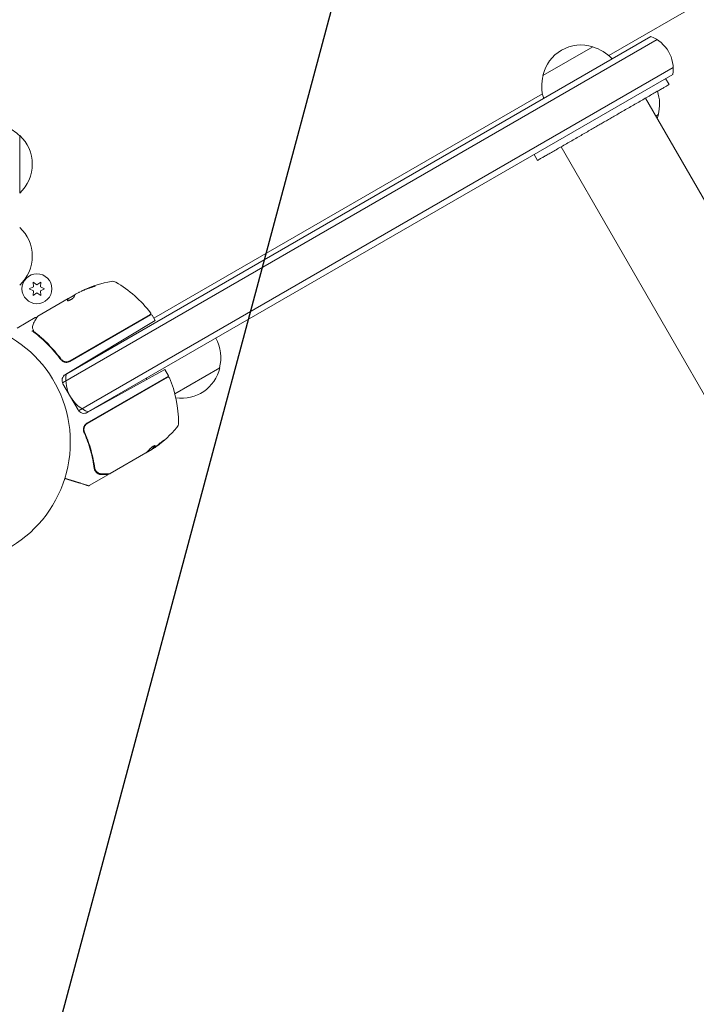
# Model space of a CAD drawing. Units: millimetres. Extents: x -5203 to 4949, y -8908 to 4160.
# Drawn here: x 968 to 1262, y -785 to -357 of the extents above; entities that cross this region are included whole.
import ezdxf

# ---------------------------------------------------------------- set-up
doc = ezdxf.new("R2010")
doc.units = ezdxf.units.MM
doc.header["$LTSCALE"] = 20
doc.linetypes.add('HIDDEN', pattern=[9.525, 6.35, -3.175])
for name, color, linetype in [('2d', 230, 'Continuous'), ('EN-Free_Space', 10, 'HIDDEN'), ('EN-Free_Space_Hatch', 10, 'HIDDEN')]:
    doc.layers.add(name, color=color, linetype=linetype)

msp = doc.modelspace()

# ---------------------------------------------------------------- hatches: boundary and pattern name
at = {"layer": 'EN-Free_Space_Hatch'}
h = msp.add_hatch(dxfattribs=at)
h.set_pattern_fill('ANSI31', color=256, scale=100, angle=30)
h.set_pattern_definition([(75, (1074.27, -461.77), (-306.681, 82.175), [])])
h.paths.add_polyline_path([(3307.91, -1565.47), (2282.32, 213.76, 1), (550.27, -786.24), (1603.76, -2610.95, 0.973667)])

# ---------------------------------------------------------------- linework, layer by layer
at = {"layer": '2d', "lineweight": 0}
for p, q in [((1224.1, -372.95), (1585.02, -164.58)), ((986.64, -515.25), (1245.09, -366.03)), ((1242.41, -364.7), (987.48, -511.88)), ((1195.47, -381.62), (1217.12, -369.12)), ((993.64, -527.37), (1252.09, -378.16)), ((996.98, -528.33), (1251.91, -381.15)), ((1250.28, -385.55), (1248.78, -382.95)), ((1026.32, -487.14), (1195.3, -389.58)), ((2254.79, -2149.01), (1240.06, -391.45)), ((1245.69, -398.6), (1244.56, -399.25)), ((968.04, -407.7), (968.04, -432.7)), ((1203.34, -412.65), (2218.07, -2170.21)), ((1193.12, -418.55), (1191.62, -415.95)), ((974.04, -473.45), (972.19, -474.32)), ((972.19, -474.32), (974.04, -475.18)), ((975.54, -472.59), (973.86, -471.41)), ((973.86, -471.41), (974.04, -473.45)), ((977.21, -471.41), (975.54, -472.59)), ((977.04, -473.45), (977.21, -471.41)), ((978.89, -474.32), (977.04, -473.45)), ((977.04, -475.18), (978.89, -474.32)), ((974.04, -475.18), (973.86, -477.22)), ((973.86, -477.22), (975.54, -476.04)), ((975.54, -476.04), (977.21, -477.22)), ((975.87, -486.25), (989.13, -478.59)), ((977.21, -477.22), (977.04, -475.18)), ((991.47, -477.24), (989.13, -478.59)), ((989.13, -478.59), (989.13, -478.59)), ((989.18, -478.68), (989.13, -478.59)), ((989.18, -478.68), (991.98, -477.06)), ((993.71, -475.95), (992.34, -476.74)), ((974.83, -486.85), (966.89, -491.44)), ((989.78, -505.93), (1024.89, -485.66)), ((1024.74, -485.52), (989.84, -505.67)), ((1025.57, -485.84), (1026.9, -488.14)), ((987.89, -511.58), (1026.9, -488.14)), ((985.36, -504.09), (986.11, -505.4)), ((1054.99, -508.7), (1035.47, -519.97)), ((1032.76, -512.3), (997.22, -532.81)), ((1031.12, -509.46), (997.44, -528.13)), ((997.48, -532.9), (1032.37, -512.75)), ((1032.68, -512.15), (1031.12, -509.46)), ((993.39, -527), (986.84, -515.65)), ((1022.91, -545.7), (1007.31, -554.7)), ((1023.5, -545.24), (1025.79, -543.91)), ((1025.15, -544.4), (1023.77, -545.19)), ((1025.73, -543.81), (1025.78, -543.89)), ((1006.7, -555.05), (998.29, -559.91)), ((1000.85, -553.55), (1000.85, -553.55))]:
    msp.add_line(p, q, dxfattribs=at)
for centre, radius in [((975.54, -474.32), 6.5), ((937.04, -541), 53)]:
    msp.add_circle(centre, radius, dxfattribs=at)
for centre, radius, start, end in [((1237.1, -378.73), 15, 350.7035, 69.2965), ((1212.06, -385.35), 17, 72.6679, 167.3321), ((1212.83, -385.68), 17, 41.47, 75.8135), ((1211.96, -386.18), 17, 164.1865, 198.53), ((1229.2, -394.04), 17, 344.1865, 19.1836), ((1229.1, -394.87), 17, 341.2102, 347.3321), ((955.85, -419.7), 17, 44.1865, 68.8801), ((956.52, -420.2), 17, 312.6679, 47.3321), ((956.52, -460.2), 17, 312.6679, 47.3321), ((1016.62, -520.34), 49.9, 114.4113, 114.7848), ((1016.62, -520.34), 50, 100.1478, 114.4225), ((1008.34, -474.08), 3, 60.1017, 100.1478), ((984.91, -514.82), 50, 36.9217, 60.1017), ((1024.49, -485.09), 0.5, 300, 36.9217), ((1025.14, -486.09), 0.5, 30, 120), ((1038.5, -504.14), 17, 344.1865, 29.3587), ((988.28, -503.33), 3, 274.6608, 300), ((1038.4, -504.97), 17, 261.5488, 347.3321), ((989.44, -514.15), 3, 121, 210), ((1003.1, -513.83), 15, 170.7035, 249.2965), ((1037.64, -504.64), 17, 210.6413, 212.555), ((1032.62, -513.18), 0.5, 23.0783, 120), ((1030.08, -513.65), 3, 26.8804, 30), ((987.09, -532.58), 50, 359.8983, 23.0783), ((1037.64, -504.64), 17, 224.2697, 224.9663), ((995.99, -525.5), 3, 210, 299), ((998.16, -502.36), 50, 305.5775, 319.8522), ((1034.09, -532.67), 3, 319.8522, 359.8983), ((998.16, -502.36), 49.9, 303.6279, 303.8135)]:
    msp.add_arc(centre, radius, start, end, dxfattribs=at)
at = {"layer": '2d', "lineweight": 0, "extrusion": (0, 0, -1)}
for centre, major_axis, ratio, start_param, end_param in [((1016.34, -520.5), (-25, 43.3), 0.886633, 0.070459, 0.189049), ((1020.02, -518.38), (-24.85, 43.05), 0.438198, 0.042852, 0.04666), ((1017.48, -519.85), (-24.93, 43.18), 0.882523, 0.093508, 0.189458), ((1017.47, -519.85), (-25, 43.29), 0.156437, -0.125467, -0.082209), ((999.47, -501.61), (24.94, -43.19), 0.372483, -0.173016, -0.088745), ((1001.56, -500.4), (24.9, -43.14), 0.438198, -0.042766, 0.035353), ((997.16, -502.94), (24.99, -43.29), 0.385779, -0.172684, -0.083959)]:
    msp.add_ellipse(centre, major_axis=major_axis, ratio=ratio, start_param=start_param, end_param=end_param, dxfattribs=at)
at = {"layer": '2d', "lineweight": 0}
for centre, major_axis, ratio, start_param, end_param in [((1020.02, -518.38), (-24.9, 43.14), 0.438198, -0.046566, 0.01654), ((1017.48, -519.85), (-24.98, 43.26), 0.882523, -0.189074, -0.09332), ((999.47, -501.61), (24.99, -43.28), 0.372483, 0.088567, 0.172666), ((997.88, -502.53), (25, -43.3), 0.886633, 0.070459, 0.087901)]:
    msp.add_ellipse(centre, major_axis=major_axis, ratio=ratio, start_param=start_param, end_param=end_param, dxfattribs=at)
for points, weights in [([(1250.28, -385.55), (1250.28, -385.55), (1235.99, -393.8), (1221.7, -402.05)], [0.5, 0.5, 0.666666666667, 1]), ([(1221.7, -402.05), (1207.41, -410.3), (1193.12, -418.55), (1193.12, -418.55)], [1, 0.666666666667, 0.5, 0.5]), ([(989.1, -478.67), (988.96, -478.89), (988.85, -479.17), (988.78, -479.5)], [1, 0.999314974405, 0.999314974405, 1]), ([(988.84, -479.58), (988.91, -479.25), (989.01, -478.98), (989.15, -478.76)], [0.999981383788, 0.999312238979, 0.999318444382, 1]), ([(991.67, -477.94), (991.71, -477.74), (991.76, -477.55), (991.82, -477.39)], [1, 0.999772625711, 0.999772625711, 1]), ([(1006.7, -555.05), (1006.7, -555.05), (1005.6, -555.05), (1003.45, -555.05)], [0.983775506511, 0.983775506511, 0.989183671007, 1]), ([(987.64, -556.76), (989.31, -557.28), (990.94, -557.79), (992.53, -558.28)], [0.999467913094, 0.999044688549, 0.999222050852, 1]), ([(992.53, -558.28), (992.91, -558.4), (993.25, -558.51), (993.53, -558.6)], [1, 0.990567849651, 0.990567849651, 1]), ([(997.89, -559.95), (997.89, -559.95), (996.42, -559.49), (993.53, -558.6)], [0.992616043816, 0.983720868043, 0.986182186772, 1])]:
    msp.add_rational_spline(points, weights, degree=3, dxfattribs=at)
for points in [[(996.17, -474.72), (996.11, -474.74), (996.06, -474.77), (996.02, -474.78)], [(996.08, -474.87), (996.11, -474.85), (996.16, -474.83), (996.22, -474.8)], [(989.13, -478.59), (989.13, -478.61), (989.12, -478.64), (989.1, -478.67)], [(989.15, -478.76), (989.17, -478.72), (989.18, -478.7), (989.18, -478.68)], [(991.58, -477.19), (991.55, -477.21), (991.51, -477.22), (991.47, -477.24)], [(991.68, -477.14), (991.65, -477.16), (991.62, -477.17), (991.58, -477.19)], [(992.01, -477.01), (991.92, -477.04), (991.81, -477.09), (991.68, -477.14)], [(993.71, -475.95), (993.85, -475.88), (993.98, -475.81), (994.11, -475.75)], [(988.78, -479.5), (988.78, -479.52), (988.78, -479.53), (988.79, -479.55)], [(975.47, -486.97), (975.47, -486.97), (975.47, -486.97), (975.47, -486.97)], [(975.68, -486.44), (975.73, -486.36), (975.79, -486.3), (975.87, -486.25)], [(975.87, -486.25), (975.87, -486.25), (975.87, -486.25), (975.87, -486.25)], [(973.62, -491.13), (973.6, -490.55), (973.71, -489.96), (974.06, -489.33)], [(973.64, -491.32), (973.63, -491.26), (973.63, -491.2), (973.62, -491.13)], [(973.85, -492.74), (973.86, -492.74), (973.86, -492.75), (973.86, -492.75)], [(973.86, -492.75), (974.01, -492.94), (974.19, -493.12), (974.39, -493.28)], [(973.99, -492.46), (973.98, -492.44), (973.97, -492.42), (973.96, -492.4)], [(974.04, -492.59), (974.02, -492.55), (974.01, -492.51), (973.99, -492.46)], [(974.17, -492.79), (974.12, -492.73), (974.07, -492.66), (974.04, -492.59)], [(974.56, -493.16), (974.42, -493.05), (974.29, -492.92), (974.17, -492.79)], [(985.99, -504.94), (985.97, -504.91), (985.95, -504.88), (985.93, -504.85)], [(988.05, -506.32), (988.21, -506.33), (988.37, -506.33), (988.53, -506.32)], [(996, -535.9), (996, -535.9), (996, -535.9), (996, -535.89)], [(996.23, -536.69), (996.21, -536.66), (996.2, -536.62), (996.18, -536.59)], [(1026.84, -542.5), (1026.83, -542.51), (1026.82, -542.53), (1026.8, -542.56)], [(1023.01, -545.62), (1022.98, -545.65), (1022.94, -545.67), (1022.91, -545.7)], [(1023.1, -545.56), (1023.07, -545.58), (1023.04, -545.6), (1023.01, -545.62)], [(1023.47, -545.27), (1023.37, -545.35), (1023.25, -545.45), (1023.1, -545.56)], [(1023.1, -545.56), (1023.1, -545.56), (1023.1, -545.56), (1023.1, -545.56)], [(1025.15, -544.4), (1025.28, -544.32), (1025.4, -544.24), (1025.52, -544.16)], [(1000.16, -549.35), (1000.13, -549.18), (1000.09, -549), (1000.05, -548.81)], [(1000.48, -552.47), (1000.53, -552.84), (1000.65, -553.18), (1000.82, -553.49)], [(1000.73, -552.69), (1000.7, -552.58), (1000.68, -552.48), (1000.67, -552.38)], [(1000.79, -552.9), (1000.77, -552.83), (1000.75, -552.76), (1000.73, -552.69)], [(1000.9, -553.11), (1000.86, -553.05), (1000.82, -552.98), (1000.79, -552.9)], [(1000.82, -553.49), (1000.83, -553.51), (1000.84, -553.53), (1000.85, -553.55)], [(1001.05, -553.86), (1000.98, -553.76), (1000.91, -553.66), (1000.85, -553.55)], [(1001.02, -553.26), (1000.98, -553.21), (1000.94, -553.16), (1000.9, -553.11)], [(1001.03, -553.28), (1001.02, -553.27), (1001.02, -553.27), (1001.02, -553.26)], [(1001.96, -554.21), (1001.9, -554.17), (1001.85, -554.13), (1001.8, -554.09)], [(1007.05, -554.77), (1007.14, -554.77), (1007.23, -554.75), (1007.31, -554.7)], [(1007.31, -554.7), (1007.31, -554.7), (1007.31, -554.7), (1007.31, -554.7)], [(998.29, -559.91), (998.26, -559.93), (998.22, -559.94), (998.18, -559.95)]]:
    msp.add_open_spline(points, degree=3, dxfattribs=at)
for points, knots in [([(999, -473.81), (999.16, -473.76), (999.32, -473.71), (999.57, -473.62), (999.66, -473.59), (999.82, -473.52), (999.91, -473.49), (1000.15, -473.4), (1000.3, -473.34), (1000.55, -473.23), (1000.66, -473.18), (1000.8, -473.1), (1000.85, -473.07), (1000.86, -473.04), (1000.86, -473.04), (1000.83, -473.03), (1000.81, -473.03), (1000.67, -473.05), (1000.43, -473.11), (1000.12, -473.21)], [0.000000226, 0.000000226, 0.000000226, 0.000000226, 0.000536258, 0.000536258, 0.000804273, 0.000804273, 0.001072289, 0.001072289, 0.00160832, 0.00160832, 0.002144351, 0.002144351, 0.002680383, 0.002680383, 0.002948398, 0.002948398, 0.003216414, 0.003216414, 0.004288477, 0.004288477, 0.004288477, 0.004288477]), ([(1000.17, -473.3), (1000.33, -473.25), (1000.46, -473.21), (1000.63, -473.17), (1000.68, -473.15), (1000.72, -473.14)], [0.0000004271, 0.0000004271, 0.0000004271, 0.0000004271, 0.0005364944, 0.0005364944, 0.0007899224, 0.0007899224, 0.0007899224, 0.0007899224]), ([(988.79, -479.55), (988.81, -479.58), (988.86, -479.59), (989.02, -479.58), (989.14, -479.55), (989.41, -479.47), (989.57, -479.41), (989.82, -479.29), (989.91, -479.25), (990.09, -479.16), (990.18, -479.11), (990.36, -479.01), (990.45, -478.96), (990.63, -478.85), (990.71, -478.8), (990.96, -478.63), (991.11, -478.52), (991.31, -478.36), (991.36, -478.31), (991.46, -478.22), (991.51, -478.17), (991.62, -478.05), (991.66, -477.99), (991.67, -477.94)], [0.00025325, 0.00025325, 0.00025325, 0.00025325, 0.000874176, 0.000874176, 0.001495101, 0.001495101, 0.002116027, 0.002116027, 0.00242649, 0.00242649, 0.002736952, 0.002736952, 0.003047415, 0.003047415, 0.003357878, 0.003357878, 0.003978803, 0.003978803, 0.004289266, 0.004289266, 0.004599729, 0.004599729, 0.005220654, 0.005220654, 0.005220654, 0.005220654]), ([(992, -477.03), (992.02, -477), (992.06, -476.96), (992.17, -476.86), (992.24, -476.81), (992.34, -476.74)], [0.0000002, 0.0000002, 0.0000002, 0.0000002, 0.000612586, 0.000612586, 0.001224972, 0.001224972, 0.001224972, 0.001224972]), ([(974.06, -489.33), (974.46, -488.61), (974.81, -487.99), (975.37, -487), (975.57, -486.63), (975.68, -486.44)], [0, 0, 0, 0, 5.185263, 5.185263, 10.641762, 10.641762, 10.641762, 10.641762]), ([(974.83, -486.85), (974.87, -486.83), (974.92, -486.81), (975.03, -486.78), (975.09, -486.78), (975.19, -486.8), (975.25, -486.81), (975.34, -486.86), (975.38, -486.89), (975.41, -486.92)], [0.0000977, 0.0000977, 0.0000977, 0.0000977, 0.1619902, 0.1619902, 0.3245365, 0.3245365, 0.4870626, 0.4870626, 0.6306658, 0.6306658, 0.6306658, 0.6306658]), ([(973.96, -492.4), (973.86, -492.15), (973.78, -491.91), (973.69, -491.56), (973.66, -491.43), (973.64, -491.32)], [0, 0, 0, 0, 0.923542, 0.923542, 1.557399, 1.557399, 1.557399, 1.557399]), ([(973.85, -492.74), (973.81, -492.69), (973.72, -492.67), (973.57, -492.69), (973.52, -492.7), (973.43, -492.72), (973.4, -492.73), (973.34, -492.74), (973.31, -492.75), (973.28, -492.74)], [0, 0, 0, 0, 0.0003682582, 0.0003682582, 0.0005523873, 0.0005523873, 0.0006444519, 0.0006444519, 0.0007365165, 0.0007365165, 0.0007365165, 0.0007365165]), ([(974.39, -493.28), (976.45, -494.89), (978.45, -496.67), (981.33, -499.62), (982.27, -500.65), (983.65, -502.27), (984.11, -502.82), (985, -503.95), (985.44, -504.52), (985.87, -505.11)], [0, 0, 0, 0, 0.00868962, 0.00868962, 0.01303444, 0.01303444, 0.01520684, 0.01520684, 0.01737925, 0.01737925, 0.01737925, 0.01737925]), ([(985.93, -504.85), (984.21, -502.54), (982.4, -500.42), (979.55, -497.51), (978.57, -496.58), (977.09, -495.25), (976.59, -494.81), (975.58, -493.97), (975.07, -493.56), (974.56, -493.16)], [0, 0, 0, 0, 0.00862215, 0.00862215, 0.01293323, 0.01293323, 0.01508877, 0.01508877, 0.0172443, 0.0172443, 0.0172443, 0.0172443]), ([(989.84, -505.67), (989.68, -505.76), (989.51, -505.83), (989.17, -505.96), (988.99, -506), (988.63, -506.06), (988.45, -506.07), (988.08, -506.06), (987.9, -506.04), (987.54, -505.97), (987.37, -505.91), (987.03, -505.78), (986.87, -505.69), (986.57, -505.49), (986.42, -505.38), (986.16, -505.14), (986.04, -505), (985.93, -504.85)], [0, 0, 0, 0, 0.000545599, 0.000545599, 0.001091197, 0.001091197, 0.001636796, 0.001636796, 0.002182395, 0.002182395, 0.002727993, 0.002727993, 0.003273592, 0.003273592, 0.003819191, 0.003819191, 0.00436479, 0.00436479, 0.00436479, 0.00436479]), ([(985.99, -504.94), (985.99, -504.94), (985.99, -504.94), (985.99, -504.94), (985.99, -504.94), (985.99, -504.94), (985.99, -504.93), (985.98, -504.92), (985.97, -504.91), (985.96, -504.89), (985.96, -504.89), (985.96, -504.89), (985.96, -504.89), (985.96, -504.89), (985.95, -504.89), (985.95, -504.88), (985.95, -504.88), (985.94, -504.87), (985.93, -504.86), (985.93, -504.85)], [0, 0, 0, 0, 0.0001953, 0.0001953, 0.0006348, 0.0006348, 0.0193854, 0.0193854, 0.0693975, 0.0693975, 0.0756475, 0.0756475, 0.07721, 0.07721, 0.0816046, 0.0816046, 0.1050432, 0.1050432, 0.136296, 0.136296, 0.136296, 0.136296]), ([(985.87, -505.11), (985.99, -505.28), (986.14, -505.44), (986.46, -505.72), (986.64, -505.85), (987.01, -506.06), (987.21, -506.14), (987.62, -506.27), (987.84, -506.31), (988.05, -506.32)], [0, 0, 0, 0, 0.000653397, 0.000653397, 0.001306794, 0.001306794, 0.001960191, 0.001960191, 0.002613588, 0.002613588, 0.002613588, 0.002613588]), ([(986.51, -505.44), (986.49, -505.43), (986.48, -505.42), (986.46, -505.41), (986.45, -505.4), (986.44, -505.4), (986.44, -505.39), (986.44, -505.39), (986.43, -505.39), (986.43, -505.38), (986.43, -505.38), (986.43, -505.38)], [0, 0, 0, 0, 0.1618259, 0.1618259, 0.2225061, 0.2225061, 0.268016, 0.268016, 0.2850821, 0.2850821, 0.3002177, 0.3002177, 0.3002177, 0.3002177]), ([(996.45, -533.45), (996.26, -533.67), (996.11, -533.9), (995.94, -534.29), (995.89, -534.42), (995.81, -534.69), (995.78, -534.83), (995.71, -535.24), (995.71, -535.53), (995.79, -536.08), (995.86, -536.36), (995.97, -536.61)], [0.00100236, 0.00100236, 0.00100236, 0.00100236, 0.001846114, 0.001846114, 0.002267991, 0.002267991, 0.002689868, 0.002689868, 0.003533622, 0.003533622, 0.004377377, 0.004377377, 0.004377377, 0.004377377]), ([(996.23, -536.69), (996.15, -536.52), (996.1, -536.35), (996.01, -536), (995.99, -535.82), (995.97, -535.45), (995.98, -535.27), (996.03, -534.91), (996.07, -534.73), (996.18, -534.39), (996.25, -534.22), (996.43, -533.9), (996.53, -533.75), (996.76, -533.46), (996.89, -533.33), (997.17, -533.1), (997.32, -532.99), (997.48, -532.9)], [0, 0, 0, 0, 0.000545643, 0.000545643, 0.001091287, 0.001091287, 0.00163693, 0.00163693, 0.002182574, 0.002182574, 0.002728217, 0.002728217, 0.003273861, 0.003273861, 0.003819504, 0.003819504, 0.004365148, 0.004365148, 0.004365148, 0.004365148]), ([(997.22, -532.81), (997.08, -532.9), (996.94, -532.99), (996.68, -533.21), (996.56, -533.32), (996.45, -533.45)], [0, 0, 0, 0, 0.000501147, 0.000501147, 0.001002294, 0.001002294, 0.001002294, 0.001002294]), ([(1000.48, -552.47), (1000.11, -549.88), (999.57, -547.26), (998.46, -543.29), (998.04, -541.96), (997.33, -539.95), (997.07, -539.28), (996.54, -537.94), (996.27, -537.28), (995.97, -536.61)], [0, 0, 0, 0, 0.00869705, 0.00869705, 0.01304558, 0.01304558, 0.01521984, 0.01521984, 0.01739411, 0.01739411, 0.01739411, 0.01739411]), ([(996.02, -536), (996.02, -535.99), (996.02, -535.99), (996.02, -535.99), (996.02, -535.99), (996.02, -535.98), (996.02, -535.98), (996.01, -535.97), (996.01, -535.96), (996.01, -535.93), (996.01, -535.91), (996, -535.89)], [0.1786321, 0.1786321, 0.1786321, 0.1786321, 0.2027398, 0.2027398, 0.2141563, 0.2141563, 0.2394263, 0.2394263, 0.3068136, 0.3068136, 0.4865298, 0.4865298, 0.4865298, 0.4865298]), ([(1000.67, -552.38), (1000.31, -549.82), (999.77, -547.23), (998.68, -543.31), (998.26, -541.99), (997.56, -540), (997.31, -539.34), (996.79, -538.01), (996.51, -537.35), (996.23, -536.69)], [0, 0, 0, 0, 0.00862373, 0.00862373, 0.0129356, 0.0129356, 0.01509153, 0.01509153, 0.01724746, 0.01724746, 0.01724746, 0.01724746]), ([(1026.85, -542.65), (1026.89, -542.58), (1026.91, -542.54), (1026.88, -542.51), (1026.87, -542.5), (1026.83, -542.49), (1026.8, -542.5), (1026.69, -542.52), (1026.59, -542.56), (1026.36, -542.66), (1026.23, -542.74), (1025.94, -542.9), (1025.78, -543), (1025.56, -543.15), (1025.49, -543.2), (1025.34, -543.31), (1025.27, -543.36), (1024.94, -543.62), (1024.74, -543.8), (1024.65, -543.93)], [0.000000216, 0.000000216, 0.000000216, 0.000000216, 0.000538822, 0.000538822, 0.000808126, 0.000808126, 0.001077429, 0.001077429, 0.001616036, 0.001616036, 0.002154642, 0.002154642, 0.002693249, 0.002693249, 0.002962552, 0.002962552, 0.003231855, 0.003231855, 0.004309069, 0.004309069, 0.004309069, 0.004309069]), ([(1030.87, -540.12), (1030.86, -540.12), (1030.85, -540.12), (1030.8, -540.15), (1030.77, -540.17), (1030.68, -540.23), (1030.62, -540.26), (1030.49, -540.35), (1030.42, -540.4), (1030.26, -540.52), (1030.18, -540.58), (1029.99, -540.72), (1029.89, -540.8), (1029.69, -540.95), (1029.59, -541.03), (1029.37, -541.2), (1029.26, -541.29), (1028.94, -541.54), (1028.72, -541.72), (1028.33, -542.04), (1028.15, -542.2), (1027.92, -542.39), (1027.85, -542.45), (1027.74, -542.55), (1027.69, -542.6), (1027.61, -542.67), (1027.58, -542.7), (1027.54, -542.75), (1027.54, -542.76), (1027.54, -542.77), (1027.55, -542.78), (1027.6, -542.75), (1027.73, -542.67), (1027.78, -542.63), (1027.91, -542.54), (1027.98, -542.49), (1028.14, -542.37), (1028.23, -542.31), (1028.41, -542.17), (1028.51, -542.1), (1028.82, -541.86), (1029.04, -541.69), (1029.36, -541.43), (1029.47, -541.35), (1029.68, -541.18), (1029.78, -541.09), (1029.98, -540.93), (1030.08, -540.85), (1030.25, -540.7), (1030.34, -540.63), (1030.56, -540.44), (1030.68, -540.33), (1030.83, -540.18), (1030.87, -540.14), (1030.87, -540.12)], [0.00828109, 0.00828109, 0.00828109, 0.00828109, 0.00869387, 0.00869387, 0.00910665, 0.00910665, 0.00951942, 0.00951942, 0.0099322, 0.0099322, 0.01034497, 0.01034497, 0.01075775, 0.01075775, 0.01117052, 0.01117052, 0.0115833, 0.0115833, 0.01240885, 0.01240885, 0.0132344, 0.0132344, 0.01364718, 0.01364718, 0.01405995, 0.01405995, 0.01447273, 0.01447273, 0.0148855, 0.0148855, 0.0148855, 0.01571166, 0.01571166, 0.01612473, 0.01612473, 0.01653781, 0.01653781, 0.01695089, 0.01695089, 0.01736396, 0.01736396, 0.01819011, 0.01819011, 0.01860319, 0.01860319, 0.01901627, 0.01901627, 0.01942934, 0.01942934, 0.01984242, 0.01984242, 0.02066857, 0.02066857, 0.02149473, 0.02149473, 0.02149473, 0.02149473]), ([(1030.55, -540.31), (1030.49, -540.36), (1030.43, -540.42), (1030.28, -540.55), (1030.2, -540.61), (1030.02, -540.76), (1029.93, -540.84), (1029.63, -541.09), (1029.42, -541.26), (1029.09, -541.52), (1028.99, -541.6), (1028.77, -541.77), (1028.67, -541.85), (1028.46, -542.01), (1028.36, -542.08), (1028.18, -542.22), (1028.09, -542.29), (1027.94, -542.4), (1027.87, -542.45), (1027.81, -542.49)], [0.00617449, 0.00617449, 0.00617449, 0.00617449, 0.00656405, 0.00656405, 0.006976911, 0.006976911, 0.007389773, 0.007389773, 0.008215496, 0.008215496, 0.008628358, 0.008628358, 0.00904122, 0.00904122, 0.009454081, 0.009454081, 0.009866943, 0.009866943, 0.010260926, 0.010260926, 0.010260926, 0.010260926]), ([(1023.38, -545.34), (1023.42, -545.34), (1023.46, -545.32), (1023.59, -545.28), (1023.67, -545.24), (1023.77, -545.19)], [0.000109179, 0.000109179, 0.000109179, 0.000109179, 0.000612586, 0.000612586, 0.001224972, 0.001224972, 0.001224972, 0.001224972]), ([(1001.8, -554.09), (1001.7, -554.01), (1001.57, -553.89), (1001.3, -553.61), (1001.16, -553.45), (1001.03, -553.28)], [0, 0, 0, 0, 0.801653, 0.801653, 1.556171, 1.556171, 1.556171, 1.556171]), ([(1001.8, -554.09), (1001.7, -554.01), (1001.57, -553.89), (1001.3, -553.61), (1001.16, -553.45), (1001.03, -553.28)], [0, 0, 0, 0, 0.798025, 0.798025, 1.557778, 1.557778, 1.557778, 1.557778]), ([(1001.05, -553.86), (1001.17, -554.02), (1001.3, -554.15), (1001.53, -554.36), (1001.63, -554.44), (1001.71, -554.5)], [0.000526185, 0.000526185, 0.000526185, 0.000526185, 0.001315456, 0.001315456, 0.002104727, 0.002104727, 0.002104727, 0.002104727]), ([(1001.71, -554.5), (1001.95, -554.67), (1002.21, -554.8), (1002.64, -554.95), (1002.79, -554.98), (1003.1, -555.04), (1003.27, -555.05), (1003.45, -555.05)], [0, 0, 0, 0, 0.5, 0.5, 0.75, 0.75, 1, 1, 1, 1]), ([(1003.74, -554.73), (1003.26, -554.72), (1002.86, -554.63), (1002.3, -554.4), (1002.12, -554.31), (1001.96, -554.21)], [0, 0, 0, 0, 2.68096, 2.68096, 4.072421, 4.072421, 4.072421, 4.072421]), ([(1007.05, -554.77), (1006.87, -554.77), (1006.55, -554.76), (1005.67, -554.75), (1005.09, -554.75), (1004.2, -554.73), (1003.97, -554.73), (1003.74, -554.73)], [0, 0, 0, 0, 4.507571, 4.507571, 9.166252, 9.166252, 10.647046, 10.647046, 10.647046, 10.647046]), ([(993.53, -558.6), (993.69, -558.65), (993.85, -558.67), (994.16, -558.7), (994.31, -558.7), (994.45, -558.69)], [0, 0, 0, 0, 0.000658485, 0.000658485, 0.001316969, 0.001316969, 0.001316969, 0.001316969]), ([(998.18, -559.95), (998.17, -559.96), (998.16, -559.96), (998.1, -559.98), (998.04, -559.98), (997.96, -559.97), (997.94, -559.97), (997.91, -559.96), (997.91, -559.96), (997.9, -559.96), (997.9, -559.95), (997.89, -559.95), (997.89, -559.95), (997.89, -559.95), (997.89, -559.95), (997.89, -559.95)], [0.1158517, 0.1158517, 0.1158517, 0.1158517, 0.1500536, 0.1500536, 0.3145305, 0.3145305, 0.379463, 0.379463, 0.4010679, 0.4010679, 0.4082681, 0.4082681, 0.4106681, 0.4106681, 0.4114681, 0.4114681, 0.4114681, 0.4114681]), ([(998.18, -559.95), (998.18, -559.95), (998.17, -559.95), (998.13, -559.95), (998.12, -559.95), (998.08, -559.95), (998.07, -559.95), (998.05, -559.95), (998.04, -559.95), (998.02, -559.95), (998.01, -559.95), (998, -559.95), (998, -559.95), (997.99, -559.95), (997.99, -559.95), (997.98, -559.95), (997.97, -559.95), (997.96, -559.95), (997.96, -559.95), (997.95, -559.95), (997.95, -559.95), (997.95, -559.95), (997.94, -559.95), (997.94, -559.95), (997.93, -559.95), (997.92, -559.95), (997.92, -559.95), (997.91, -559.95), (997.91, -559.95), (997.9, -559.95), (997.9, -559.95), (997.9, -559.95), (997.9, -559.95), (997.9, -559.95)], [0, 0, 0, 0, 0.001149775, 0.001149775, 0.001724662, 0.001724662, 0.002012105, 0.002012105, 0.002155827, 0.002155827, 0.002227688, 0.002227688, 0.002263619, 0.002263619, 0.002281584, 0.002281584, 0.002299549, 0.002299549, 0.002317514, 0.002317514, 0.00233548, 0.00233548, 0.00237141, 0.00237141, 0.002443271, 0.002443271, 0.002586993, 0.002586993, 0.002874436, 0.002874436, 0.003449324, 0.003449324, 0.004324157, 0.004324157, 0.004324157, 0.004324157])]:
    msp.add_open_spline(points, degree=3, knots=knots, dxfattribs=at)
at = {"layer": 'EN-Free_Space', "flags": 128}
msp.add_lwpolyline([(2282.32, 213.76), (3307.91, -1565.47, -0.973667), (1603.76, -2610.95), (550.27, -786.24, -1)], format="xyb", close=True, dxfattribs=at)

doc.saveas('drawing.dxf')
